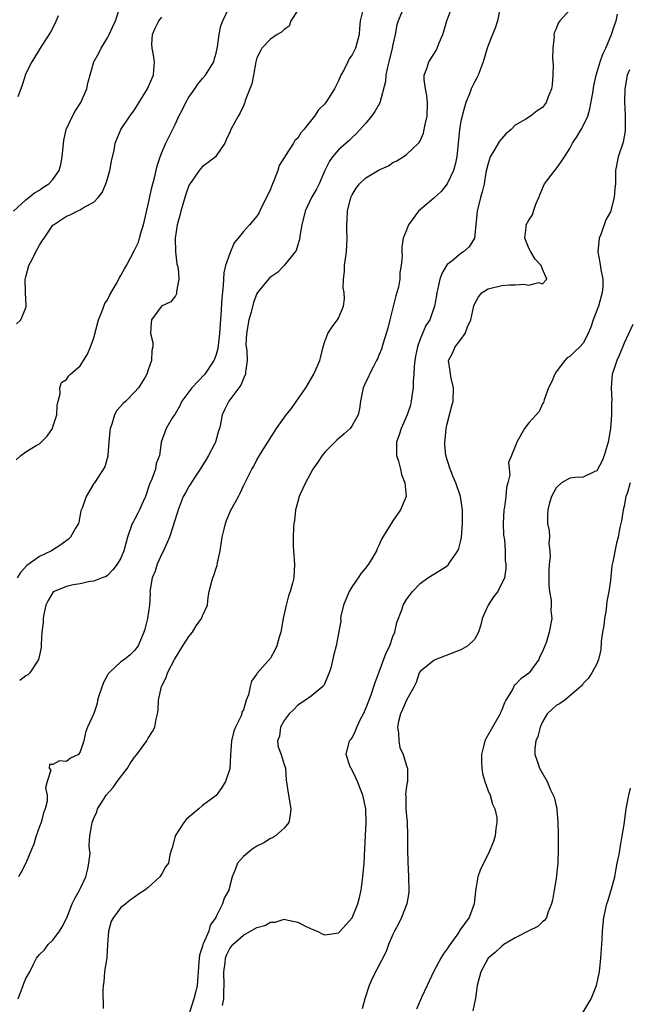
# Model space of a CAD drawing. Units: inches. Extents: x 2583000 to 2586000, y 1512000 to 1515000.
# Drawn here: x 2584308 to 2584398, y 1513018 to 1513163 of the extents above; entities that cross this region are included whole.
import ezdxf

# ---------------------------------------------------------------- set-up
doc = ezdxf.new("R2010")
doc.units = ezdxf.units.IN
doc.header["$MEASUREMENT"] = 0
doc.layers.add('LD25831512_2ft', color=63, linetype='Continuous')

msp = doc.modelspace()

# ---------------------------------------------------------------- linework, layer by layer
at = {"layer": 'LD25831512_2ft'}
for points, elevation in [([(2584307.18, 1513135), (2584309, 1513136.69), (2584309.44, 1513137), (2584310.28, 1513137.72), (2584311, 1513138.1), (2584311.53, 1513138.47), (2584312.4, 1513139), (2584313, 1513139.66), (2584313.92, 1513141), (2584314.14, 1513141.86), (2584314.34, 1513143), (2584314.59, 1513145.41), (2584314.94, 1513147), (2584315.85, 1513149), (2584316.26, 1513149.74), (2584317.1, 1513151), (2584317.96, 1513153), (2584318.14, 1513153.86), (2584319.01, 1513157), (2584319.72, 1513158.28), (2584320.07, 1513159), (2584321, 1513160.51), (2584321.27, 1513161), (2584321.81, 1513162.19), (2584322.21, 1513163), (2584322.82, 1513165)], 8842), ([(2584307.59, 1513098.41), (2584308.28, 1513099), (2584309, 1513099.55), (2584310.51, 1513100.51), (2584311, 1513100.76), (2584312.14, 1513101.86), (2584312.91, 1513103), (2584313, 1513103.22), (2584313.57, 1513105), (2584313.62, 1513106.38), (2584313.77, 1513107), (2584314.08, 1513108.08), (2584314.01, 1513109), (2584314.24, 1513109.76), (2584315, 1513110.2), (2584315.3, 1513110.7), (2584315.6, 1513111), (2584317, 1513112.23), (2584317.51, 1513113), (2584318.07, 1513113.93), (2584318.54, 1513115), (2584319, 1513116.34), (2584319.69, 1513119), (2584320.19, 1513120.19), (2584320.61, 1513121.39), (2584321, 1513121.93), (2584321.34, 1513122.66), (2584322.35, 1513124.35), (2584322.7, 1513125), (2584322.79, 1513125.21), (2584323, 1513125.51), (2584323.51, 1513126.49), (2584323.82, 1513127), (2584325, 1513129.24), (2584325.56, 1513130.44), (2584325.73, 1513131), (2584325.98, 1513131.98), (2584326.3, 1513133), (2584327, 1513135.97), (2584327.53, 1513138.47), (2584327.92, 1513139.92), (2584328.34, 1513141.66), (2584328.76, 1513143), (2584329, 1513143.63), (2584329.58, 1513145), (2584331, 1513147.87), (2584331.53, 1513149), (2584332.04, 1513149.96), (2584332.53, 1513151), (2584333, 1513151.77), (2584333.85, 1513153), (2584334.3, 1513153.7), (2584335, 1513154.55), (2584335.41, 1513155), (2584336.65, 1513157), (2584336.72, 1513157.28), (2584337, 1513158.27), (2584337.21, 1513159.21), (2584337.42, 1513161), (2584337.69, 1513162.31), (2584337.97, 1513163), (2584338.92, 1513165)], 8846), ([(2584307.89, 1513019), (2584308.37, 1513020.37), (2584308.6, 1513021), (2584308.72, 1513021.28), (2584309, 1513022), (2584309.57, 1513023), (2584310.11, 1513024.11), (2584310.58, 1513025), (2584311, 1513025.57), (2584311.75, 1513026.25), (2584312.3, 1513027), (2584313, 1513027.66), (2584313.97, 1513029), (2584314.36, 1513029.64), (2584315.03, 1513030.97), (2584315.83, 1513033), (2584316.19, 1513033.81), (2584316.89, 1513035), (2584317, 1513035.21), (2584317.81, 1513037), (2584318.14, 1513038.14), (2584318.29, 1513039), (2584318.45, 1513040.45), (2584318.39, 1513041), (2584318.34, 1513041.66), (2584318.43, 1513043), (2584318.69, 1513044.69), (2584318.75, 1513045), (2584319, 1513045.63), (2584319.43, 1513046.57), (2584319.54, 1513047), (2584320.51, 1513048.51), (2584320.84, 1513049), (2584321.86, 1513050.14), (2584322.45, 1513051), (2584323.94, 1513053), (2584324.33, 1513053.67), (2584325, 1513054.61), (2584325.31, 1513055), (2584326.78, 1513057), (2584327, 1513057.41), (2584327.62, 1513058.38), (2584327.96, 1513059), (2584328.18, 1513060.18), (2584328.39, 1513061), (2584328.49, 1513061.51), (2584328.52, 1513063), (2584328.96, 1513065), (2584329.67, 1513066.33), (2584329.82, 1513067), (2584330.87, 1513069), (2584332.1, 1513071), (2584333, 1513072.37), (2584333.52, 1513073), (2584334.08, 1513073.92), (2584334.86, 1513075), (2584335, 1513075.4), (2584335.71, 1513077), (2584335.82, 1513078.18), (2584335.98, 1513079), (2584336.33, 1513080.33), (2584336.49, 1513081), (2584336.65, 1513081.35), (2584337, 1513082.44), (2584337.15, 1513082.85), (2584337.21, 1513083.21), (2584337.59, 1513085), (2584337.87, 1513087), (2584338.17, 1513088.17), (2584338.36, 1513089), (2584338.53, 1513089.47), (2584339.13, 1513090.87), (2584340.27, 1513093), (2584340.54, 1513093.46), (2584341, 1513094.55), (2584341.45, 1513095.45), (2584342.27, 1513097), (2584342.56, 1513097.44), (2584343, 1513098.38), (2584343.22, 1513098.78), (2584343.9, 1513099.9), (2584345.86, 1513103), (2584347.3, 1513105), (2584348.07, 1513105.93), (2584348.84, 1513107), (2584350.2, 1513109), (2584351.36, 1513111), (2584352.26, 1513113), (2584352.39, 1513113.61), (2584352.74, 1513115), (2584353, 1513115.82), (2584353.44, 1513117), (2584354.05, 1513117.95), (2584354.85, 1513119), (2584355, 1513119.24), (2584355.73, 1513121), (2584355.9, 1513122.1), (2584355.84, 1513123), (2584355.7, 1513123.7), (2584355.74, 1513125), (2584355.87, 1513126.13), (2584355.9, 1513127), (2584356.18, 1513129), (2584356.28, 1513131), (2584356.24, 1513132.24), (2584356.23, 1513133), (2584356.29, 1513133.71), (2584356.34, 1513135), (2584356.83, 1513137), (2584357, 1513137.38), (2584357.62, 1513138.38), (2584358.07, 1513139), (2584359, 1513139.9), (2584361, 1513141.1), (2584362.33, 1513141.67), (2584363, 1513142.15), (2584363.59, 1513142.41), (2584364.51, 1513143), (2584365, 1513143.35), (2584366.76, 1513145), (2584366.87, 1513145.13), (2584367, 1513145.36), (2584367.5, 1513146.5), (2584367.61, 1513147), (2584367.75, 1513147.75), (2584368.04, 1513149), (2584368.09, 1513151), (2584368.01, 1513152.01), (2584367.8, 1513153), (2584367.59, 1513154.41), (2584367.62, 1513155), (2584368, 1513156), (2584368.3, 1513157), (2584368.59, 1513157.41), (2584369.35, 1513158.65), (2584369.51, 1513159), (2584369.79, 1513159.79), (2584370.32, 1513161), (2584370.5, 1513161.5), (2584370.95, 1513163), (2584371.67, 1513165)], 8854), ([(2584358.66, 1513165), (2584358.17, 1513163), (2584358.09, 1513161.91), (2584358.05, 1513161), (2584357.52, 1513159), (2584357, 1513158.04), (2584356.57, 1513157.43), (2584356.39, 1513157), (2584355.78, 1513155.78), (2584355.36, 1513155), (2584355, 1513154.19), (2584354.39, 1513153), (2584353.14, 1513151), (2584353, 1513150.82), (2584352.07, 1513149.93), (2584351.45, 1513149), (2584349.91, 1513147), (2584349.46, 1513146.54), (2584349, 1513145.76), (2584348.59, 1513145.41), (2584348.37, 1513145), (2584347.18, 1513143.18), (2584347.03, 1513142.97), (2584346.26, 1513141.74), (2584346.07, 1513141), (2584345.49, 1513139.49), (2584345.27, 1513139), (2584345, 1513138.26), (2584344.61, 1513137.39), (2584343.78, 1513135.78), (2584343.29, 1513134.71), (2584343, 1513134.26), (2584341.91, 1513133), (2584341, 1513131.99), (2584340.25, 1513131), (2584339.65, 1513130.35), (2584339, 1513128.78), (2584338.39, 1513127), (2584338.11, 1513125.9), (2584338.03, 1513124.03), (2584337.82, 1513122.18), (2584337.71, 1513119.71), (2584337.57, 1513118.43), (2584337.49, 1513117), (2584337.23, 1513114.77), (2584337, 1513113.91), (2584336.77, 1513113.23), (2584336.68, 1513113), (2584335.34, 1513111), (2584333.41, 1513109), (2584331.96, 1513107), (2584331.66, 1513106.34), (2584330.92, 1513105.08), (2584330.6, 1513104.6), (2584329.66, 1513103), (2584328.93, 1513101), (2584328.93, 1513100.93), (2584328.66, 1513099), (2584328.17, 1513097.83), (2584328.06, 1513097), (2584327.54, 1513095.54), (2584327.21, 1513094.79), (2584326.6, 1513093), (2584326.26, 1513092.26), (2584325.71, 1513091), (2584325.48, 1513090.52), (2584325, 1513089.62), (2584324.77, 1513089.23), (2584324.66, 1513089), (2584323.95, 1513087), (2584323.76, 1513086.24), (2584323.42, 1513085), (2584323, 1513083.92), (2584322.44, 1513083), (2584321.82, 1513082.18), (2584321, 1513081.35), (2584320.8, 1513081.2), (2584320.25, 1513081), (2584319, 1513080.5), (2584318.47, 1513080.47), (2584317, 1513080.13), (2584315.97, 1513079.97), (2584315, 1513079.73), (2584313.17, 1513079), (2584313, 1513078.86), (2584312.31, 1513077.69), (2584311.97, 1513077), (2584311.67, 1513075.67), (2584311.57, 1513075), (2584311.57, 1513074.43), (2584311.38, 1513073), (2584311.25, 1513071.25), (2584311.26, 1513071), (2584311.24, 1513070.76), (2584311, 1513069.62), (2584310.89, 1513069), (2584310.6, 1513068.6), (2584309.59, 1513067), (2584309.28, 1513066.72), (2584309, 1513066.59), (2584308.1, 1513065.9)], 8850), ([(2584378.76, 1513165), (2584378.39, 1513163), (2584378.04, 1513161.96), (2584377.63, 1513161), (2584377, 1513159.4), (2584376.86, 1513159), (2584376.29, 1513157), (2584375.82, 1513155.82), (2584375.53, 1513155), (2584375.36, 1513154.64), (2584375, 1513154), (2584374.67, 1513153.33), (2584374.53, 1513153), (2584374.26, 1513152.26), (2584373.74, 1513151), (2584373.25, 1513149.25), (2584373.17, 1513149), (2584373, 1513148.26), (2584372.78, 1513147), (2584372.39, 1513143), (2584372.15, 1513141.85), (2584371.9, 1513141), (2584371, 1513139.03), (2584370.09, 1513137.91), (2584369, 1513136.91), (2584366.74, 1513135), (2584365.28, 1513133), (2584365, 1513132.21), (2584364.52, 1513131), (2584364.29, 1513129.71), (2584364.3, 1513129), (2584364.37, 1513128.37), (2584364.22, 1513127), (2584364.01, 1513125.99), (2584364, 1513125), (2584363.8, 1513123.8), (2584363.59, 1513123), (2584363.45, 1513122.55), (2584363, 1513120.75), (2584362.53, 1513119), (2584362.23, 1513117.77), (2584361.56, 1513115.56), (2584361.32, 1513114.68), (2584361, 1513113.89), (2584360.74, 1513113.26), (2584360.61, 1513113), (2584360.14, 1513112.14), (2584359.55, 1513111), (2584359.39, 1513110.61), (2584359, 1513109.87), (2584358.64, 1513109), (2584358.51, 1513108.51), (2584358.22, 1513107), (2584358.09, 1513105.91), (2584357.87, 1513105), (2584357, 1513103.43), (2584356.71, 1513103), (2584355.81, 1513102.19), (2584354.73, 1513101.27), (2584353, 1513099.5), (2584352.58, 1513099), (2584351.96, 1513098.04), (2584351.2, 1513097), (2584350.14, 1513095), (2584349.35, 1513093.35), (2584349.22, 1513093), (2584349, 1513092.25), (2584348.67, 1513091), (2584348.54, 1513089.46), (2584348.41, 1513089), (2584348.37, 1513088.37), (2584348.31, 1513087), (2584348.35, 1513085.65), (2584348.39, 1513085), (2584348.54, 1513083), (2584348.43, 1513081), (2584348.24, 1513080.24), (2584347.9, 1513079), (2584347.65, 1513078.35), (2584347.3, 1513077), (2584346.88, 1513075), (2584346.5, 1513073), (2584346.27, 1513072.27), (2584345.91, 1513071), (2584345.65, 1513070.35), (2584345, 1513069.16), (2584343.04, 1513066.96), (2584343, 1513066.86), (2584342.18, 1513065.82), (2584341.99, 1513065), (2584341.77, 1513063.77), (2584341.43, 1513063), (2584341, 1513061.58), (2584340.79, 1513061.21), (2584340.77, 1513061), (2584340.67, 1513060.67), (2584339.84, 1513059), (2584339.58, 1513058.42), (2584339.28, 1513057), (2584339.1, 1513054.9), (2584339.02, 1513053), (2584339, 1513052.89), (2584338.38, 1513051), (2584337.85, 1513050.15), (2584337, 1513048.96), (2584335, 1513047.49), (2584334.47, 1513047), (2584333, 1513045.78), (2584332.59, 1513045.41), (2584332.26, 1513045), (2584330.97, 1513043), (2584330.59, 1513041.41), (2584330.41, 1513041), (2584330.21, 1513040.21), (2584329.97, 1513039), (2584329.56, 1513038.44), (2584329, 1513037.42), (2584328.71, 1513037), (2584327, 1513035.41), (2584326.5, 1513035), (2584325.58, 1513034.42), (2584325, 1513033.98), (2584324.41, 1513033.59), (2584323.73, 1513033), (2584323, 1513032.45), (2584321.89, 1513031), (2584321.55, 1513030.45), (2584321.16, 1513029), (2584321.01, 1513027), (2584320.9, 1513025.1), (2584320.59, 1513023), (2584320.46, 1513021.54), (2584320.38, 1513021), (2584320.31, 1513020.31), (2584320.38, 1513017.62)], 8856), ([(2584307.61, 1513118.39), (2584308.26, 1513119), (2584309, 1513120.78), (2584309.06, 1513121), (2584308.95, 1513123), (2584308.92, 1513124.92), (2584309, 1513125.31), (2584309.44, 1513127), (2584309.97, 1513127.97), (2584310.47, 1513129), (2584311, 1513129.97), (2584311.39, 1513130.61), (2584311.69, 1513131), (2584313, 1513132.92), (2584313.08, 1513133), (2584314.24, 1513133.76), (2584315, 1513134.28), (2584315.53, 1513134.47), (2584316.57, 1513135), (2584317, 1513135.19), (2584317.58, 1513135.58), (2584319, 1513136.34), (2584319.65, 1513137), (2584320.24, 1513137.76), (2584320.76, 1513139), (2584321, 1513139.77), (2584321.36, 1513141), (2584321.62, 1513142.38), (2584321.98, 1513143.98), (2584322.17, 1513145), (2584322.96, 1513147), (2584324.32, 1513149), (2584324.61, 1513149.39), (2584325, 1513149.94), (2584326.92, 1513153), (2584327.54, 1513154.46), (2584327.8, 1513155), (2584327.82, 1513155.82), (2584327.93, 1513157), (2584327.76, 1513158.24), (2584327.57, 1513159), (2584327.55, 1513159.55), (2584327.64, 1513161), (2584328.04, 1513161.96), (2584328.55, 1513163), (2584329, 1513163.54)], 8844), ([(2584349, 1513164.58), (2584348.01, 1513163), (2584347.74, 1513162.26), (2584347, 1513161.75), (2584346.63, 1513161.37), (2584345.97, 1513161), (2584345, 1513160.34), (2584343.73, 1513159), (2584343.47, 1513158.53), (2584343, 1513157.57), (2584342.82, 1513157), (2584342.5, 1513155), (2584342.25, 1513153.75), (2584341.97, 1513153), (2584341.29, 1513151.29), (2584341.2, 1513151), (2584341, 1513150.52), (2584340.51, 1513149.49), (2584340.22, 1513149), (2584339.16, 1513147), (2584339, 1513146.61), (2584338.48, 1513145.52), (2584338.27, 1513145), (2584337, 1513143.15), (2584336.88, 1513143), (2584335.83, 1513142.17), (2584335, 1513141.59), (2584334.48, 1513141), (2584333.41, 1513139.41), (2584333.11, 1513139), (2584333.08, 1513138.92), (2584333, 1513138.76), (2584332.52, 1513137.48), (2584331.79, 1513135), (2584331.64, 1513134.36), (2584331.29, 1513133), (2584330.99, 1513131), (2584331.04, 1513129), (2584331.23, 1513127.23), (2584331.39, 1513126.61), (2584331.49, 1513125), (2584331.18, 1513123.18), (2584331.19, 1513123), (2584331.16, 1513122.84), (2584331, 1513122.54), (2584330.34, 1513121.66), (2584328.98, 1513121), (2584327.48, 1513119), (2584327.44, 1513118.56), (2584327.36, 1513117), (2584327.67, 1513115.67), (2584327.69, 1513115), (2584327.54, 1513114.46), (2584327.51, 1513113), (2584327, 1513111.65), (2584326.8, 1513111), (2584326.54, 1513110.54), (2584325.6, 1513109), (2584325, 1513108.33), (2584323.7, 1513107), (2584323.31, 1513106.69), (2584322.37, 1513105.63), (2584322.07, 1513105), (2584321.65, 1513103.65), (2584321.39, 1513103), (2584321.38, 1513102.62), (2584321.22, 1513101), (2584321.05, 1513099.05), (2584321.06, 1513098.94), (2584320.63, 1513097.37), (2584319.09, 1513095), (2584319, 1513094.88), (2584317.87, 1513093), (2584317.28, 1513091.28), (2584317.12, 1513090.88), (2584316.79, 1513089.21), (2584316.73, 1513089), (2584316.32, 1513088.32), (2584315.59, 1513087), (2584315.29, 1513086.71), (2584314.14, 1513085.86), (2584312.79, 1513085), (2584311, 1513084.15), (2584309.17, 1513082.83), (2584308.2, 1513081.8), (2584307.71, 1513081)], 8848), ([(2584313.78, 1513163.78), (2584313.33, 1513162.67), (2584312.65, 1513161.35), (2584311.37, 1513159.37), (2584309.91, 1513157), (2584309, 1513155.29), (2584308.46, 1513153.55), (2584307.83, 1513151.83)], 8840), ([(2584364.32, 1513164.32), (2584363.76, 1513163), (2584363.57, 1513162.43), (2584363.31, 1513161), (2584363, 1513159.53), (2584362.91, 1513159), (2584362.42, 1513157), (2584362.19, 1513156.19), (2584361.95, 1513155), (2584361.9, 1513154.1), (2584361.06, 1513150.94), (2584360.33, 1513149.67), (2584359.85, 1513149), (2584359, 1513147.95), (2584357.62, 1513146.38), (2584357, 1513145.85), (2584356.58, 1513145.42), (2584355, 1513144.01), (2584354.11, 1513143), (2584353.66, 1513142.34), (2584353.01, 1513141), (2584352.15, 1513139), (2584351.75, 1513138.25), (2584351.04, 1513137), (2584350.1, 1513135), (2584349.61, 1513133), (2584349.31, 1513131.31), (2584349.29, 1513131), (2584349, 1513130.02), (2584348.79, 1513129.21), (2584348.64, 1513129), (2584347.02, 1513126.98), (2584346.01, 1513125.99), (2584345, 1513125.3), (2584344.84, 1513125.16), (2584344.69, 1513125), (2584343.06, 1513123), (2584343, 1513122.9), (2584342.47, 1513121.53), (2584342.14, 1513120.14), (2584341.8, 1513119), (2584341.45, 1513117), (2584341.39, 1513115.39), (2584341.42, 1513115), (2584341.51, 1513114.49), (2584341.56, 1513113), (2584341.3, 1513111.3), (2584341.31, 1513111), (2584341, 1513110.37), (2584340.64, 1513109.36), (2584338.88, 1513107), (2584338.23, 1513105.76), (2584337.89, 1513105), (2584337.63, 1513103.63), (2584337.47, 1513103), (2584337.36, 1513102.64), (2584336.9, 1513101), (2584336.8, 1513100.8), (2584335.87, 1513099), (2584335.55, 1513098.45), (2584334.66, 1513097), (2584333.97, 1513095.97), (2584333, 1513094.45), (2584332.47, 1513093.53), (2584332.17, 1513093), (2584331.4, 1513091), (2584331.32, 1513090.68), (2584330.8, 1513089), (2584330.68, 1513088.68), (2584330.15, 1513087), (2584329.81, 1513086.19), (2584329.24, 1513085), (2584329, 1513084.56), (2584328.32, 1513083), (2584328.01, 1513081.99), (2584327.61, 1513081), (2584327.28, 1513079.28), (2584327.26, 1513079), (2584327.28, 1513078.72), (2584327.18, 1513077), (2584326.9, 1513075), (2584326.53, 1513073.47), (2584326.36, 1513073), (2584325.55, 1513071), (2584325, 1513070.29), (2584324.33, 1513069.67), (2584323.51, 1513069), (2584323, 1513068.65), (2584321.25, 1513067), (2584321.13, 1513066.87), (2584321, 1513066.66), (2584320.42, 1513065.58), (2584319.79, 1513063.79), (2584319.56, 1513063), (2584319.5, 1513062.5), (2584319, 1513061.03), (2584318.1, 1513059), (2584317.78, 1513058.22), (2584317.52, 1513057), (2584317, 1513055.37), (2584316.73, 1513055), (2584315.56, 1513054.44), (2584315, 1513053.97), (2584313.95, 1513054.05), (2584313, 1513053.52), (2584312.49, 1513053.51), (2584312.45, 1513053), (2584312.69, 1513052.69), (2584312.15, 1513051), (2584311.92, 1513050.08), (2584312.15, 1513049), (2584312.12, 1513048.12), (2584311.86, 1513047), (2584311.61, 1513046.39), (2584311.24, 1513045), (2584311, 1513044.4), (2584310.51, 1513043), (2584310.19, 1513041.81), (2584309.83, 1513041), (2584309.01, 1513039), (2584308.33, 1513037.67), (2584307.91, 1513037)], 8852), ([(2584389, 1513164.63), (2584387.57, 1513163), (2584387.33, 1513162.67), (2584387, 1513161.83), (2584386.73, 1513161.27), (2584386.66, 1513161), (2584386.71, 1513160.71), (2584386.52, 1513159), (2584386.47, 1513157.53), (2584386.54, 1513157), (2584386.55, 1513156.55), (2584386.54, 1513155), (2584386.42, 1513153.58), (2584386.34, 1513153), (2584385.85, 1513151.85), (2584385.54, 1513151), (2584385.32, 1513150.68), (2584385, 1513150.27), (2584384.23, 1513149.77), (2584383.25, 1513149), (2584382.53, 1513148.53), (2584381, 1513147.68), (2584380.39, 1513147), (2584379.62, 1513146.38), (2584379, 1513145.68), (2584378.7, 1513145.3), (2584377.86, 1513143.86), (2584377.32, 1513143), (2584377, 1513142.04), (2584376.68, 1513140.68), (2584376.42, 1513139), (2584376.15, 1513137.85), (2584375.89, 1513137), (2584375.37, 1513135), (2584375, 1513131), (2584374.23, 1513129.77), (2584373.38, 1513129), (2584373, 1513128.77), (2584371.66, 1513127.66), (2584371, 1513127.14), (2584370.89, 1513127), (2584370.18, 1513125.82), (2584369.88, 1513125), (2584369.59, 1513123.59), (2584369.45, 1513123), (2584369.4, 1513122.6), (2584369.14, 1513121), (2584368.42, 1513119), (2584367.85, 1513118.15), (2584367, 1513116.15), (2584366.6, 1513115), (2584366.34, 1513113.66), (2584366.24, 1513113), (2584366.13, 1513112.13), (2584366.1, 1513111), (2584365.98, 1513109.98), (2584365.99, 1513109), (2584365.78, 1513107.78), (2584365.71, 1513107), (2584365.58, 1513106.42), (2584365.1, 1513105), (2584364.2, 1513103), (2584363.92, 1513102.08), (2584363.54, 1513101), (2584363.51, 1513099.51), (2584363.54, 1513099), (2584363.82, 1513098.18), (2584364.11, 1513097), (2584364.24, 1513096.24), (2584364.77, 1513095), (2584364.95, 1513093.05), (2584364.94, 1513093), (2584364.12, 1513091), (2584363, 1513089.39), (2584362.82, 1513089.18), (2584362.37, 1513088.37), (2584361.32, 1513086.68), (2584361, 1513085.86), (2584360.7, 1513085.3), (2584360.59, 1513085), (2584360.04, 1513084.04), (2584359.4, 1513083), (2584359.21, 1513082.79), (2584359, 1513082.49), (2584358.32, 1513081.68), (2584357.89, 1513081), (2584357, 1513079.75), (2584356.56, 1513079), (2584355.74, 1513077), (2584355.36, 1513075.36), (2584355.31, 1513075), (2584355.32, 1513074.68), (2584355, 1513072.81), (2584354.65, 1513071), (2584354.3, 1513069.7), (2584353.9, 1513067.9), (2584353.62, 1513067), (2584352.83, 1513065.17), (2584352.7, 1513065), (2584351, 1513063.6), (2584350.12, 1513063), (2584349, 1513062.26), (2584348.4, 1513061.6), (2584347.76, 1513061), (2584347, 1513060), (2584346.46, 1513059), (2584346.3, 1513057.7), (2584346.02, 1513057), (2584346.12, 1513056.12), (2584346.55, 1513055), (2584347, 1513053.51), (2584347.2, 1513053), (2584347.29, 1513051.29), (2584347.65, 1513049), (2584348.01, 1513047), (2584347.9, 1513046.1), (2584347.67, 1513045), (2584347, 1513044.16), (2584345.73, 1513043), (2584345.29, 1513042.71), (2584345, 1513042.61), (2584344, 1513042), (2584343, 1513041.49), (2584342.71, 1513041.29), (2584342.25, 1513041), (2584341, 1513039.97), (2584340.13, 1513039), (2584339.83, 1513038.17), (2584339.35, 1513037), (2584339, 1513035.67), (2584338.85, 1513035), (2584338.17, 1513033.83), (2584337.93, 1513033), (2584337, 1513031.14), (2584336.95, 1513031), (2584336.14, 1513029.86), (2584335.92, 1513029), (2584335.11, 1513027.11), (2584335.05, 1513027), (2584335, 1513026.8), (2584334.53, 1513025.47), (2584334.49, 1513025), (2584334.47, 1513024.47), (2584334.37, 1513023), (2584334.29, 1513022.29), (2584334.22, 1513021), (2584333.95, 1513019.95), (2584333.74, 1513019), (2584333.07, 1513017)], 8858), ([(2584337.95, 1513018.05), (2584338.12, 1513019), (2584338.13, 1513020.13), (2584338.2, 1513021), (2584338.14, 1513023), (2584338.32, 1513024.32), (2584338.37, 1513025), (2584338.54, 1513025.46), (2584339, 1513026.44), (2584339.43, 1513027), (2584341, 1513028.41), (2584343, 1513029.51), (2584344.18, 1513029.82), (2584345, 1513030.3), (2584345.69, 1513030.31), (2584347, 1513030.74), (2584347.36, 1513030.64), (2584349, 1513030.32), (2584349.87, 1513029.87), (2584351, 1513029.34), (2584351.84, 1513029), (2584352.59, 1513028.59), (2584353, 1513028.46), (2584354.68, 1513028.68), (2584355, 1513028.76), (2584355.25, 1513029), (2584356.1, 1513029.9), (2584357, 1513030.93), (2584357.85, 1513033), (2584358.07, 1513033.93), (2584358.33, 1513035), (2584358.59, 1513037), (2584358.77, 1513039), (2584358.89, 1513041.11), (2584359.08, 1513045), (2584359.01, 1513046.99), (2584358.58, 1513049), (2584358.27, 1513049.73), (2584357.78, 1513051), (2584357.57, 1513051.57), (2584357, 1513052.7), (2584356.89, 1513052.89), (2584356.8, 1513053), (2584356.66, 1513053.34), (2584356.11, 1513055), (2584356.63, 1513057), (2584356.81, 1513057.19), (2584357, 1513057.45), (2584357.52, 1513058.47), (2584357.67, 1513059), (2584358.28, 1513060.28), (2584358.66, 1513061), (2584359, 1513061.75), (2584359.78, 1513063.78), (2584360.21, 1513065), (2584360.4, 1513065.6), (2584361, 1513067.18), (2584362.01, 1513069.99), (2584362.53, 1513071), (2584363, 1513072.38), (2584363.26, 1513073), (2584363.57, 1513074.43), (2584364.29, 1513076.29), (2584364.52, 1513077), (2584365, 1513077.84), (2584365.89, 1513079), (2584367, 1513080.18), (2584368.12, 1513081), (2584369, 1513081.56), (2584369.91, 1513082.09), (2584371, 1513082.8), (2584371.11, 1513082.9), (2584371.19, 1513083), (2584371.5, 1513083.5), (2584372.54, 1513085), (2584372.68, 1513085.32), (2584373, 1513086.53), (2584373.1, 1513087), (2584373.26, 1513089), (2584373.23, 1513091), (2584372.93, 1513093), (2584372.28, 1513095), (2584371.87, 1513095.87), (2584371.42, 1513097), (2584370.8, 1513099), (2584370.64, 1513100.64), (2584370.63, 1513101), (2584370.67, 1513101.33), (2584370.85, 1513103), (2584371, 1513103.71), (2584371.33, 1513105), (2584371.66, 1513106.34), (2584371.87, 1513107), (2584371.93, 1513109), (2584371.57, 1513110.43), (2584371.46, 1513111), (2584371.43, 1513111.43), (2584371.17, 1513113), (2584371.8, 1513114.2), (2584372.15, 1513115), (2584373, 1513116.09), (2584373.63, 1513117), (2584373.98, 1513117.98), (2584374.47, 1513119), (2584374.92, 1513121.08), (2584375, 1513121.29), (2584375.59, 1513122.41), (2584376.12, 1513123), (2584377, 1513123.56), (2584379, 1513124.06), (2584380.17, 1513124.17), (2584381, 1513124.17), (2584382.27, 1513124.27), (2584383, 1513124.12), (2584384.48, 1513124.48), (2584385, 1513124.31), (2584385.64, 1513125), (2584385, 1513126.47), (2584384.79, 1513127), (2584383.91, 1513127.91), (2584383.28, 1513129), (2584383, 1513129.57), (2584382.41, 1513131), (2584382.6, 1513132.6), (2584382.62, 1513133), (2584383, 1513133.67), (2584383.53, 1513134.47), (2584383.69, 1513135), (2584384.01, 1513136.01), (2584384.46, 1513137), (2584384.61, 1513137.39), (2584385.31, 1513139), (2584386.29, 1513140.29), (2584386.8, 1513141), (2584387, 1513141.22), (2584387.76, 1513142.24), (2584388.24, 1513143), (2584389, 1513144.23), (2584389.44, 1513145), (2584390.05, 1513145.95), (2584390.7, 1513147), (2584391, 1513147.57), (2584391.65, 1513149), (2584391.95, 1513150.05), (2584392.4, 1513152.4), (2584392.54, 1513153.46), (2584392.9, 1513155), (2584393.49, 1513157), (2584393.9, 1513158.1), (2584394.33, 1513159), (2584395.16, 1513161), (2584395.61, 1513162.39), (2584395.85, 1513163), (2584396.03, 1513164.03)], 8860), ([(2584397.82, 1513155.82), (2584397.45, 1513155), (2584397.13, 1513153), (2584397.09, 1513151.09), (2584397.15, 1513149.15), (2584397.16, 1513149), (2584397.16, 1513147), (2584397.15, 1513146.85), (2584396.86, 1513145.14), (2584396.13, 1513143), (2584395.75, 1513141), (2584395.72, 1513139), (2584395.64, 1513138.36), (2584395.55, 1513137), (2584395, 1513134.92), (2584394.3, 1513133.7), (2584393.58, 1513131.58), (2584393.36, 1513131), (2584393.13, 1513129), (2584393.43, 1513127.43), (2584393.58, 1513126.42), (2584393.88, 1513125), (2584393.86, 1513123.86), (2584393.8, 1513123), (2584393.23, 1513121), (2584392.48, 1513119), (2584392.1, 1513117.9), (2584391.72, 1513117), (2584391, 1513115.54), (2584390.5, 1513115), (2584389.7, 1513114.3), (2584389, 1513113.6), (2584388.61, 1513113.39), (2584388.27, 1513113), (2584387, 1513111.34), (2584386.8, 1513111), (2584386.26, 1513109.74), (2584385.9, 1513109), (2584385.23, 1513107.23), (2584385.15, 1513106.85), (2584385, 1513106.63), (2584384.51, 1513105.49), (2584384.05, 1513105), (2584383, 1513103.81), (2584382.36, 1513103), (2584381.23, 1513101), (2584381, 1513100.37), (2584380.45, 1513099), (2584380.01, 1513097.99), (2584380.18, 1513096.18), (2584379.89, 1513095), (2584379.69, 1513094.31), (2584379.63, 1513093), (2584379.42, 1513091.42), (2584379.33, 1513091), (2584379.21, 1513089), (2584379.29, 1513087.29), (2584379.39, 1513086.62), (2584379.49, 1513085), (2584379.49, 1513083.49), (2584379.59, 1513083), (2584379.61, 1513082.39), (2584379.41, 1513081), (2584378.42, 1513079), (2584377.8, 1513078.2), (2584377.02, 1513077), (2584376.14, 1513075), (2584375.93, 1513074.07), (2584375.59, 1513073), (2584375, 1513071.91), (2584374.04, 1513071), (2584373, 1513070.41), (2584369.31, 1513069), (2584369, 1513068.82), (2584367, 1513067.2), (2584366.86, 1513067), (2584366.41, 1513065.59), (2584366.12, 1513065), (2584365, 1513063.02), (2584364.39, 1513061.61), (2584364.1, 1513061), (2584363.84, 1513059.84), (2584363.68, 1513059), (2584363.83, 1513058.17), (2584363.89, 1513057), (2584364.04, 1513056.04), (2584364.53, 1513055), (2584365, 1513053.35), (2584365.1, 1513053.1), (2584365.17, 1513053), (2584365.14, 1513051), (2584365.1, 1513050.9), (2584365, 1513050.33), (2584364.87, 1513049.13), (2584364.9, 1513048.9), (2584364.92, 1513047), (2584365, 1513045.92), (2584365.11, 1513045.11), (2584365.09, 1513045), (2584365.16, 1513043.16), (2584365.14, 1513042.86), (2584365.14, 1513041), (2584365.18, 1513039.18), (2584365.31, 1513037), (2584365.36, 1513035), (2584365.33, 1513034.67), (2584365.06, 1513033), (2584364.26, 1513031), (2584363.86, 1513030.14), (2584363.22, 1513029), (2584363, 1513028.52), (2584362.36, 1513027), (2584361.99, 1513026.01), (2584359.96, 1513022.04), (2584359.52, 1513021), (2584358.86, 1513019), (2584358.47, 1513017.53)], 8862), ([(2584398.31, 1513118.31), (2584397, 1513115.55), (2584396.27, 1513113.73), (2584395.93, 1513113), (2584395.38, 1513111.38), (2584395.27, 1513111), (2584395.1, 1513109), (2584395.18, 1513107.18), (2584395.16, 1513106.84), (2584395.15, 1513105), (2584395, 1513103), (2584394.67, 1513101), (2584394.5, 1513100.5), (2584394.08, 1513099), (2584393.78, 1513098.22), (2584393, 1513096.78), (2584392.68, 1513096.68), (2584391, 1513095.83), (2584389.79, 1513095.79), (2584389, 1513095.67), (2584387.78, 1513095), (2584387, 1513094.26), (2584386.34, 1513093), (2584386.05, 1513092.05), (2584385.78, 1513091), (2584385.75, 1513090.25), (2584385.75, 1513089), (2584385.97, 1513087.97), (2584386.02, 1513087), (2584385.96, 1513086.05), (2584386.1, 1513085), (2584386.14, 1513084.14), (2584385.98, 1513083), (2584385.92, 1513082.08), (2584385.92, 1513079.92), (2584386.03, 1513079), (2584386.29, 1513077.7), (2584386.27, 1513077), (2584386.21, 1513076.2), (2584386.36, 1513075), (2584386, 1513073), (2584385.57, 1513071.57), (2584385.35, 1513071), (2584385.24, 1513070.76), (2584385, 1513070.14), (2584384.59, 1513069.41), (2584384.45, 1513069), (2584383.04, 1513067), (2584383, 1513066.96), (2584381.84, 1513066.16), (2584381, 1513065.25), (2584380.86, 1513065.14), (2584380.77, 1513065), (2584380.57, 1513064.57), (2584379.61, 1513063), (2584379.4, 1513062.6), (2584379, 1513061.58), (2584378.83, 1513061.17), (2584378.78, 1513061), (2584377.65, 1513059), (2584376.67, 1513057.33), (2584376.54, 1513057), (2584376.39, 1513056.39), (2584376.01, 1513055), (2584376.05, 1513053.95), (2584376.06, 1513053), (2584376.19, 1513052.19), (2584376.53, 1513051), (2584377, 1513049.67), (2584377.29, 1513049), (2584377.67, 1513047.67), (2584378.01, 1513047), (2584378.29, 1513045.71), (2584378.31, 1513045), (2584378.12, 1513044.12), (2584378.03, 1513043), (2584377.79, 1513042.21), (2584377.33, 1513041), (2584377, 1513040.3), (2584375.88, 1513038.12), (2584375.48, 1513037), (2584375.21, 1513035.21), (2584375.13, 1513034.87), (2584374.97, 1513033), (2584374.2, 1513031), (2584372.86, 1513029.14), (2584372.8, 1513029), (2584372.41, 1513028.41), (2584371.22, 1513026.78), (2584371, 1513026.4), (2584370.38, 1513025.62), (2584370.07, 1513025), (2584368.98, 1513023), (2584368.02, 1513021), (2584367.2, 1513019.2), (2584366.49, 1513017.51)], 8864), ([(2584397.92, 1513095), (2584397.45, 1513093.45), (2584397.28, 1513093), (2584397, 1513091.54), (2584396.88, 1513091), (2584396.61, 1513089.39), (2584396.4, 1513088.4), (2584396.14, 1513087), (2584395.9, 1513086.1), (2584395.36, 1513083.36), (2584395.22, 1513082.78), (2584395, 1513080.6), (2584394.75, 1513079), (2584394.48, 1513077.52), (2584394.44, 1513077), (2584394.35, 1513076.35), (2584394.12, 1513075), (2584394.02, 1513073.98), (2584393.85, 1513073), (2584393.64, 1513071.64), (2584393.59, 1513070.41), (2584393.22, 1513069), (2584393, 1513068.36), (2584392.24, 1513067), (2584391.77, 1513066.23), (2584391, 1513065.46), (2584390.82, 1513065.18), (2584390.66, 1513065), (2584388.27, 1513063), (2584387.52, 1513062.48), (2584387, 1513062.23), (2584386.36, 1513061.64), (2584385.71, 1513061), (2584385, 1513059.79), (2584384.65, 1513059), (2584384.34, 1513057.66), (2584384.03, 1513057), (2584383.86, 1513055.86), (2584383.87, 1513055), (2584384.39, 1513053.61), (2584384.58, 1513053), (2584385.67, 1513051), (2584386.2, 1513049.8), (2584386.59, 1513049), (2584386.71, 1513048.71), (2584387, 1513047.42), (2584387.09, 1513047.09), (2584387.09, 1513046.91), (2584387.26, 1513045), (2584387.3, 1513043.3), (2584387.31, 1513041), (2584387.24, 1513039), (2584387, 1513036.76), (2584386.73, 1513035), (2584386.47, 1513033.53), (2584386.35, 1513033), (2584385.84, 1513031.84), (2584385.57, 1513031), (2584385.37, 1513030.63), (2584385, 1513030.35), (2584384.32, 1513029.68), (2584383, 1513029.05), (2584381, 1513028.01), (2584379.3, 1513027), (2584379, 1513026.77), (2584378.11, 1513025.89), (2584376.99, 1513025), (2584375.91, 1513023), (2584375.39, 1513021), (2584375.14, 1513019.14), (2584374.76, 1513017.24)], 8866), ([(2584391, 1513017.05), (2584391.73, 1513018.27), (2584392.18, 1513019), (2584392.96, 1513021), (2584393.37, 1513023), (2584393.59, 1513025), (2584393.78, 1513027.78), (2584393.83, 1513029), (2584393.92, 1513030.08), (2584394.02, 1513031), (2584394.48, 1513033), (2584394.59, 1513033.41), (2584395.1, 1513035), (2584395.63, 1513037), (2584395.83, 1513038.17), (2584396.01, 1513039), (2584396.26, 1513040.26), (2584396.47, 1513041.53), (2584396.73, 1513043), (2584397, 1513044.7), (2584397.33, 1513047), (2584397.7, 1513049), (2584397.96, 1513050.04)], 8868)]:
    msp.add_lwpolyline(points, dxfattribs=dict(at, elevation=elevation))

doc.saveas('drawing.dxf')
